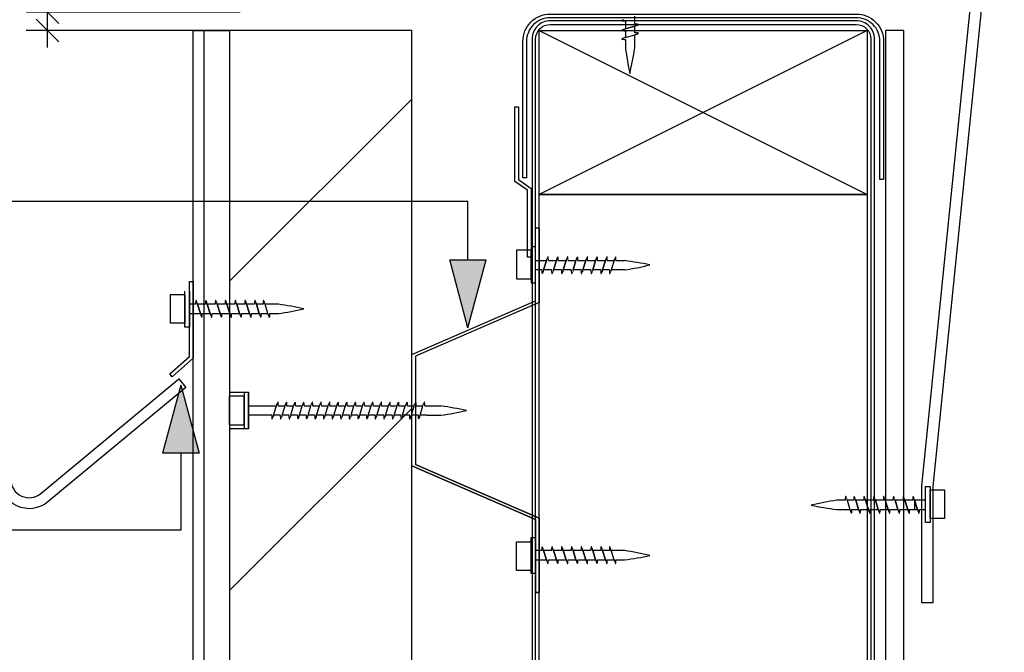
# Model space of a CAD drawing. Extents: x 37655 to 546659, y -15304 to 26377.
# Drawn here: x 459335 to 459605, y 25865 to 26039 of the extents above; entities that cross this region are included whole.
import ezdxf

# ---------------------------------------------------------------- set-up
doc = ezdxf.new("R2010")
doc.units = 0
doc.header["$MEASUREMENT"] = 0
doc.layers.add('CSR', color=7, linetype='Continuous')
doc.layers.add('CSR LABLES', color=7, linetype='Continuous')
doc.styles.add('GENERATED_STYLE_1', font='arial_0.ttf')
doc.dimstyles.new('GENERATED_STYLE__6', dxfattribs={"dimtxt": 10, "dimasz": 5.944012, "dimexe": 0.18, "dimexo": 0, "dimgap": 0.09, "dimtad": 1, "dimdec": 0, "dimzin": 0, "dimdsep": 46, "dimtxsty": 'GENERATED_STYLE_1', "dimblk": 'ARROWHEAD_6', "dimblk1": 'ARROWHEAD_6', "dimblk2": 'ARROWHEAD_6', "dimcen": 0.09, "dimclrd": 7, "dimclre": 7, "dimclrt": 7, "dimazin": 0, "dimtfac": 1, "dimtdec": 4, "dimtmove": 0, "dimatfit": 3, "dimfxl": 0, "dimtolj": 1, "dimtzin": 0, "dimarcsym": 0})

# ---------------------------------------------------------------- blocks, each defined once
blk = doc.blocks.new('Slab_66_2', base_point=(459476.55, 25961.6))
at = {"layer": 'CSR', "linetype": 'Continuous', "flags": 128}
blk.add_lwpolyline([(459476.55, 25961.6), (459476.55, 25981.6), (459477.55, 25981.6), (459477.55, 25961.18), (459443.55, 25946.46), (459443.55, 25931.5), (459443.55, 25916.73), (459477.55, 25902.01), (459477.55, 25881.6), (459476.55, 25881.6), (459476.55, 25901.6), (459442.55, 25916.32), (459442.55, 25931.5), (459442.55, 25946.87)], close=True, dxfattribs=at)
blk = doc.blocks.new('Slab_77_2', base_point=(459567.55, 25990.79))
at = {"layer": 'CSR', "linetype": 'Continuous', "flags": 128}
blk.add_lwpolyline([(459567.55, 25990.79), (459477.55, 25990.79), (459477.55, 26035.79), (459567.55, 26035.79)], close=True, dxfattribs=at)
blk = doc.blocks.new('Slab_78_2', base_point=(459567.55, 25550.4))
at = {"layer": 'CSR', "linetype": 'Continuous', "flags": 128}
blk.add_lwpolyline([(459567.55, 25550.4), (459483.7, 25550.4), (459477.55, 25565.5), (459477.55, 25750.89), (459477.55, 25990.79), (459567.55, 25990.79)], close=True, dxfattribs=at)
blk = doc.blocks.new('Slab_80_2', base_point=(459474.05, 25995.33))
at = {"layer": 'CSR', "linetype": 'Continuous', "flags": 128}
blk.add_lwpolyline([(459474.05, 25995.33), (459473.05, 25995.33), (459473.05, 26032.79, -0.414214), (459480.55, 26040.29), (459564.55, 26040.29, -0.414214), (459572.05, 26032.79), (459572.05, 25994.93), (459571.05, 25994.93), (459571.05, 26032.79, 0.414214), (459564.55, 26039.29), (459480.55, 26039.29, 0.414214), (459474.05, 26032.79)], format="xyb", close=True, dxfattribs=at)
blk = doc.blocks.new('Slab_81_2', base_point=(459475.55, 25567.59))
at = {"layer": 'CSR', "linetype": 'Continuous', "flags": 128}
blk.add_lwpolyline([(459475.55, 25567.59), (459475.89, 25569.56), (459476.55, 25567.95), (459476.55, 26033.45, -0.414214), (459480.55, 26037.45), (459564.55, 26037.45, -0.414214), (459568.55, 26033.45), (459568.55, 25550.4), (459569.55, 25550.4), (459569.55, 26033.45, 0.414214), (459564.55, 26038.45), (459480.55, 26038.45, 0.414214), (459475.55, 26033.45)], format="xyb", close=True, dxfattribs=at)
blk = doc.blocks.new('Slab_82_2', base_point=(459475.3, 25973.6))
at = {"layer": 'CSR', "linetype": 'Continuous', "flags": 128}
blk.add_lwpolyline([(459475.3, 25973.6), (459474.3, 25973.6), (459474.3, 25991.95), (459470.88, 25994.37), (459470.88, 26014.88), (459471.88, 26014.88), (459471.88, 25994.88), (459475.3, 25992.47)], close=True, dxfattribs=at)
blk = doc.blocks.new('Slab_90_2', base_point=(459572.55, 26035.79))
at = {"layer": 'CSR', "linetype": 'Continuous', "flags": 128}
blk.add_lwpolyline([(459572.55, 26035.79), (459572.55, 25820.79), (459776.44, 25820.79), (459776.44, 25825.79), (459577.55, 25825.79), (459577.55, 26035.79)], close=True, dxfattribs=at)
blk = doc.blocks.new('Slab_92_2', base_point=(459442.55, 26035.82))
at = {"layer": 'CSR', "linetype": 'Continuous'}
h = blk.add_hatch(dxfattribs=at)
h.set_pattern_fill('STUD_0002', color=256, style=0, pattern_type=2)
h.set_pattern_definition([(45, (449887.03, 0), (-42.42641, 42.42641), [])])
h.paths.add_polyline_path([(459442.55, 26035.82), (459392.55, 26035.82), (459392.55, 25936.54), (459397.79, 25936.54), (459397.79, 25926.45), (459392.55, 25926.45), (459392.55, 25550.4), (459442.55, 25550.4)], flags=0)
at = {"layer": 'CSR', "linetype": 'Continuous', "flags": 128}
blk.add_lwpolyline([(459442.55, 26035.82), (459392.55, 26035.82), (459392.55, 25936.54), (459397.79, 25936.54), (459397.79, 25926.45), (459392.55, 25926.45), (459392.55, 25550.4), (459442.55, 25550.4)], close=True, dxfattribs=at)
blk = doc.blocks.new('Slab_93_2', base_point=(459392.55, 25550.4))
at = {"layer": 'CSR', "linetype": 'Continuous', "flags": 128}
blk.add_lwpolyline([(459392.55, 25550.4), (459382.55, 25550.4), (459382.55, 26035.82), (459392.55, 26035.82)], close=True, dxfattribs=at)
blk = doc.blocks.new('Slab_94_2', base_point=(459378.64, 25940.18))
at = {"layer": 'CSR', "linetype": 'Continuous', "flags": 128}
blk.add_lwpolyline([(459378.64, 25940.18), (459380.56, 25937.87), (459342.66, 25906.43, -0.635095), (459329.55, 25912.58), (459329.55, 26093.36, -0.452734), (459338.58, 26101.3), (459593.4, 26065.45, -0.405017), (459600.33, 26056.73), (459585.55, 25910.71), (459585.55, 25878.78), (459582.55, 25878.78), (459582.55, 25910.86), (459597.34, 26057.03, 0.404813), (459593.01, 26062.48), (459338.2, 26098.32, 0.452734), (459332.55, 26093.36), (459332.55, 25912.58, 0.635095), (459340.74, 25908.74)], format="xyb", close=True, dxfattribs=at)
blk = doc.blocks.new('Slab_95_2', base_point=(459381.55, 25966.91))
at = {"layer": 'CSR', "linetype": 'Continuous', "flags": 128}
blk.add_lwpolyline([(459381.55, 25966.91), (459382.55, 25966.91), (459382.55, 25945.87), (459376.81, 25940.8), (459376.15, 25941.55), (459381.55, 25946.32)], close=True, dxfattribs=at)
blk = doc.blocks.new('PolyLine_50_2', base_point=(459379.17, 25938.46))
at = {"layer": 'CSR LABLES', "linetype": 'Continuous'}
blk.add_hatch(color=256, dxfattribs=at).paths.add_polyline_path([(459379.17, 25938.46), (459384.17, 25919.8), (459374.17, 25919.8)], flags=0)
for p, q in [((459379.17, 25938.46), (459374.17, 25919.8)), ((459379.17, 25938.46), (459384.17, 25919.8)), ((459384.17, 25919.8), (459374.17, 25919.8))]:
    blk.add_line(p, q, dxfattribs=at)
at = {"layer": 'CSR LABLES', "linetype": 'Continuous', "flags": 128}
blk.add_lwpolyline([(459379.17, 25919.8), (459379.17, 25898.72), (459144.14, 25898.72)], dxfattribs=at)
blk = doc.blocks.new('PolyLine_58_2', base_point=(459457.96, 25954.23))
at = {"layer": 'CSR LABLES', "linetype": 'Continuous'}
blk.add_hatch(color=256, dxfattribs=at).paths.add_polyline_path([(459457.96, 25954.23), (459452.96, 25972.89), (459462.96, 25972.89)], flags=0)
for p, q in [((459457.96, 25954.23), (459452.96, 25972.89)), ((459452.96, 25972.89), (459462.96, 25972.89)), ((459457.96, 25954.23), (459462.96, 25972.89))]:
    blk.add_line(p, q, dxfattribs=at)
at = {"layer": 'CSR LABLES', "linetype": 'Continuous', "flags": 128}
blk.add_lwpolyline([(459457.96, 25972.89), (459457.96, 25988.89), (459207.03, 25988.89)], dxfattribs=at)
blk = doc.blocks.new('*D188', base_point=(449887.03, 0))
at = {"layer": 'CSR LABLES', "linetype": 'Continuous'}
for p, q in [((459342.57, 26040.79), (459342.57, 26045.49)), ((459339.44, 26043.92), (459345.7, 26037.67)), ((459395.49, 26040.79), (459336.7, 26040.79)), ((459342.57, 26035.79), (459342.57, 26040.79)), ((459345.7, 26032.67), (459339.44, 26038.92)), ((459395.49, 26035.79), (459336.7, 26035.79)), ((459342.57, 26031.1), (459342.57, 26035.79))]:
    blk.add_line(p, q, dxfattribs=at)
at = {"layer": 'CSR LABLES', "insert": (459340.57, 26028.83), "char_height": 10, "attachment_point": 7, "rotation": 90, "style": 'GENERATED_STYLE_1'}
blk.add_mtext('{ }', dxfattribs=at)
blk = doc.blocks.new('ARROWHEAD_6')
at = {"color": 0, "linetype": 'Continuous', "lineweight": 0}
for p, q in [((-0.5, -0.5), (0.5, 0.5)), ((0, 0), (-1, 0))]:
    blk.add_line(p, q, dxfattribs=at)

msp = doc.modelspace()

# ---------------------------------------------------------------- linework, layer by layer
at = {"layer": 'CSR', "linetype": 'Continuous'}
for p, q in [((459501.21, 26038.4), (459501.21, 26036.21)), ((459503.74, 26037.51), (459503.74, 26039.69)), ((459503.74, 26037), (459504.12, 26037.11)), ((459504.12, 26037.11), (459504.27, 26037.16)), ((459367.55, 26035.79), (459357.55, 26035.79)), ((459385.55, 25550.4), (459385.55, 26035.82)), ((459477.55, 26035.79), (459567.55, 25990.79)), ((459567.55, 26035.79), (459477.55, 25990.79)), ((459500.85, 26036.1), (459500.69, 26036.05)), ((459501.21, 26036.21), (459500.85, 26036.1)), ((459503.74, 26037), (459501.21, 26036.21)), ((459501.21, 26036.21), (459503.74, 26037)), ((459501.21, 26035.71), (459501.21, 26033.85)), ((459501.21, 26033.85), (459503.74, 26034.63)), ((459503.74, 26035.14), (459503.74, 26037)), ((459503.74, 26034.63), (459504.12, 26034.75)), ((459503.74, 26030.99), (459503.74, 26034.63)), ((459504.12, 26034.75), (459504.27, 26034.8)), ((459500.85, 26033.74), (459500.69, 26033.69)), ((459501.21, 26033.85), (459500.85, 26033.74)), ((459501.21, 26033.34), (459501.21, 26030.99)), ((459476.55, 25981.6), (459477.55, 25981.6)), ((459476.55, 25961.6), (459476.55, 25981.6)), ((459477.55, 25981.6), (459477.55, 25961.18)), ((459471.31, 25975.53), (459471.31, 25967.66)), ((459475.3, 25975.53), (459471.31, 25975.53)), ((459476.55, 25976.42), (459475.3, 25976.42)), ((459475.3, 25976.42), (459475.3, 25966.53)), ((459475.3, 25967.66), (459475.3, 25975.53)), ((459476.55, 25966.53), (459476.55, 25976.42)), ((459476.55, 25970.11), (459476.55, 25972.64)), ((459476.55, 25972.64), (459479.54, 25972.64)), ((459478.75, 25970.11), (459479.54, 25972.64)), ((459479.54, 25972.64), (459478.75, 25970.11)), ((459479.54, 25972.64), (459479.65, 25973)), ((459479.65, 25973), (459479.7, 25973.15)), ((459480.04, 25972.64), (459482.23, 25972.64)), ((459482.23, 25972.64), (459481.45, 25970.11)), ((459481.45, 25970.11), (459482.23, 25972.64)), ((459482.23, 25972.64), (459482.34, 25973)), ((459482.34, 25973), (459482.39, 25973.15)), ((459482.74, 25972.64), (459484.93, 25972.64)), ((459484.93, 25972.64), (459484.14, 25970.11)), ((459484.14, 25970.11), (459484.93, 25972.64)), ((459484.93, 25972.64), (459485.04, 25973)), ((459485.04, 25973), (459485.09, 25973.15)), ((459485.43, 25972.64), (459487.62, 25972.64)), ((459487.62, 25972.64), (459486.84, 25970.11)), ((459486.84, 25970.11), (459487.62, 25972.64)), ((459487.62, 25972.64), (459487.73, 25973)), ((459487.73, 25973), (459487.78, 25973.15)), ((459488.13, 25972.64), (459490.32, 25972.64)), ((459490.32, 25972.64), (459489.53, 25970.11)), ((459489.53, 25970.11), (459490.32, 25972.64)), ((459490.32, 25972.64), (459490.43, 25973)), ((459490.43, 25973), (459490.48, 25973.15)), ((459490.82, 25972.64), (459493.02, 25972.64)), ((459493.02, 25972.64), (459492.24, 25970.11)), ((459492.24, 25970.11), (459493.02, 25972.64)), ((459493.02, 25972.64), (459493.13, 25973)), ((459493.13, 25973), (459493.18, 25973.15)), ((459493.53, 25972.64), (459495.72, 25972.64)), ((459494.93, 25970.11), (459495.72, 25972.64)), ((459495.72, 25972.64), (459494.93, 25970.11)), ((459495.72, 25972.64), (459495.83, 25973)), ((459495.83, 25973), (459495.88, 25973.15)), ((459496.22, 25972.64), (459498.08, 25972.64)), ((459498.08, 25972.64), (459497.29, 25970.11)), ((459498.08, 25972.64), (459498.19, 25973)), ((459498.19, 25973), (459498.24, 25973.15)), ((459498.59, 25972.64), (459500.94, 25972.64)), ((459478.24, 25970.11), (459476.55, 25970.11)), ((459478.63, 25969.73), (459478.59, 25969.57)), ((459478.75, 25970.11), (459478.63, 25969.73)), ((459480.94, 25970.11), (459478.75, 25970.11)), ((459481.33, 25969.73), (459481.28, 25969.57)), ((459481.45, 25970.11), (459481.33, 25969.73)), ((459483.63, 25970.11), (459481.45, 25970.11)), ((459484.02, 25969.73), (459483.98, 25969.57)), ((459484.14, 25970.11), (459484.02, 25969.73)), ((459486.33, 25970.11), (459484.14, 25970.11)), ((459486.72, 25969.73), (459486.67, 25969.57)), ((459486.84, 25970.11), (459486.72, 25969.73)), ((459489.02, 25970.11), (459486.84, 25970.11)), ((459489.41, 25969.73), (459489.37, 25969.57)), ((459489.53, 25970.11), (459489.41, 25969.73)), ((459491.73, 25970.11), (459489.53, 25970.11)), ((459492.12, 25969.73), (459492.07, 25969.57)), ((459492.24, 25970.11), (459492.12, 25969.73)), ((459494.42, 25970.11), (459492.24, 25970.11)), ((459494.81, 25969.73), (459494.77, 25969.57)), ((459494.93, 25970.11), (459494.81, 25969.73)), ((459496.78, 25970.11), (459494.93, 25970.11)), ((459497.18, 25969.73), (459497.13, 25969.57)), ((459497.29, 25970.11), (459497.18, 25969.73)), ((459500.94, 25970.11), (459497.29, 25970.11)), ((459471.31, 25967.66), (459475.3, 25967.66)), ((459380.3, 25954.37), (459380.3, 25964.25)), ((459381.55, 25964.25), (459381.55, 25954.37)), ((459475.3, 25966.53), (459476.55, 25966.53)), ((459376.31, 25963.34), (459380.3, 25963.34)), ((459376.31, 25955.48), (459376.31, 25963.34)), ((459380.3, 25963.12), (459380.3, 25955.26)), ((459442.55, 25946.87), (459476.55, 25961.6)), ((459381.55, 25960.68), (459381.55, 25958.14)), ((459383.24, 25960.68), (459381.55, 25960.68)), ((459383.63, 25961.06), (459383.59, 25961.21)), ((459383.75, 25960.68), (459383.63, 25961.06)), ((459384.54, 25958.14), (459383.75, 25960.68)), ((459385.94, 25960.68), (459383.75, 25960.68)), ((459383.75, 25960.68), (459384.54, 25958.14)), ((459386.33, 25961.06), (459386.28, 25961.21)), ((459386.45, 25960.68), (459386.33, 25961.06)), ((459388.63, 25960.68), (459386.45, 25960.68)), ((459386.45, 25960.68), (459387.23, 25958.14)), ((459387.23, 25958.14), (459386.45, 25960.68)), ((459389.02, 25961.06), (459388.98, 25961.21)), ((459389.14, 25960.68), (459389.02, 25961.06)), ((459389.93, 25958.14), (459389.14, 25960.68)), ((459391.33, 25960.68), (459389.14, 25960.68)), ((459389.14, 25960.68), (459389.93, 25958.14)), ((459391.72, 25961.06), (459391.67, 25961.21)), ((459391.84, 25960.68), (459391.72, 25961.06)), ((459394.02, 25960.68), (459391.84, 25960.68)), ((459391.84, 25960.68), (459392.62, 25958.14)), ((459392.62, 25958.14), (459391.84, 25960.68)), ((459394.41, 25961.06), (459394.37, 25961.21)), ((459394.53, 25960.68), (459394.41, 25961.06)), ((459396.73, 25960.68), (459394.53, 25960.68)), ((459394.53, 25960.68), (459395.32, 25958.14)), ((459395.32, 25958.14), (459394.53, 25960.68)), ((459397.12, 25961.06), (459397.07, 25961.21)), ((459397.24, 25960.68), (459397.12, 25961.06)), ((459398.02, 25958.14), (459397.24, 25960.68)), ((459397.24, 25960.68), (459398.02, 25958.14)), ((459399.42, 25960.68), (459397.24, 25960.68)), ((459399.81, 25961.06), (459399.77, 25961.21)), ((459399.93, 25960.68), (459399.81, 25961.06)), ((459401.79, 25960.68), (459399.93, 25960.68)), ((459399.93, 25960.68), (459400.72, 25958.14)), ((459400.72, 25958.14), (459399.93, 25960.68)), ((459402.18, 25961.06), (459402.13, 25961.21)), ((459402.3, 25960.68), (459402.18, 25961.06)), ((459405.94, 25960.68), (459402.3, 25960.68)), ((459403.08, 25958.14), (459402.3, 25960.68)), ((459477.55, 25961.18), (459443.55, 25946.46)), ((459381.55, 25958.14), (459384.54, 25958.14)), ((459384.54, 25958.14), (459384.65, 25957.78)), ((459384.65, 25957.78), (459384.7, 25957.63)), ((459385.04, 25958.14), (459387.23, 25958.14)), ((459387.23, 25958.14), (459387.34, 25957.78)), ((459387.34, 25957.78), (459387.39, 25957.63)), ((459387.74, 25958.14), (459389.93, 25958.14)), ((459389.93, 25958.14), (459390.04, 25957.78)), ((459390.04, 25957.78), (459390.09, 25957.63)), ((459390.43, 25958.14), (459392.62, 25958.14)), ((459392.62, 25958.14), (459392.73, 25957.78)), ((459392.73, 25957.78), (459392.78, 25957.63)), ((459393.13, 25958.14), (459395.32, 25958.14)), ((459395.32, 25958.14), (459395.43, 25957.78)), ((459395.43, 25957.78), (459395.48, 25957.63)), ((459395.82, 25958.14), (459398.02, 25958.14)), ((459398.02, 25958.14), (459398.13, 25957.78)), ((459398.13, 25957.78), (459398.18, 25957.63)), ((459398.53, 25958.14), (459400.72, 25958.14)), ((459400.72, 25958.14), (459400.83, 25957.78)), ((459400.83, 25957.78), (459400.88, 25957.63)), ((459401.22, 25958.14), (459403.08, 25958.14)), ((459403.08, 25958.14), (459403.19, 25957.78)), ((459403.19, 25957.78), (459403.24, 25957.63)), ((459403.59, 25958.14), (459405.94, 25958.14)), ((459380.3, 25955.48), (459376.31, 25955.48)), ((459381.55, 25954.37), (459380.3, 25954.37)), ((459442.55, 25931.5), (459442.55, 25946.87)), ((459443.55, 25946.46), (459443.55, 25931.5)), ((459392.55, 25927.57), (459392.55, 25935.43)), ((459396.54, 25935.43), (459392.55, 25935.43)), ((459392.55, 25935.43), (459392.55, 25927.69)), ((459397.79, 25936.44), (459396.54, 25936.44)), ((459396.54, 25936.44), (459396.54, 25926.55)), ((459396.54, 25927.69), (459396.54, 25935.55)), ((459397.79, 25926.55), (459397.79, 25936.44)), ((459397.79, 25930.25), (459397.79, 25932.79)), ((459397.79, 25932.77), (459397.79, 25929.83)), ((459397.79, 25932.77), (459405.41, 25932.77)), ((459397.79, 25930.13), (459397.79, 25932.66)), ((459404.63, 25930.23), (459405.41, 25932.77)), ((459405.41, 25932.77), (459405.53, 25933.13)), ((459405.53, 25933.13), (459405.57, 25933.28)), ((459405.92, 25932.77), (459407.78, 25932.77)), ((459406.99, 25930.23), (459407.78, 25932.77)), ((459407.78, 25932.77), (459407.89, 25933.13)), ((459407.89, 25933.13), (459407.94, 25933.28)), ((459408.28, 25932.77), (459410.14, 25932.77)), ((459409.36, 25930.23), (459410.14, 25932.77)), ((459410.14, 25932.77), (459410.25, 25933.13)), ((459410.25, 25933.13), (459410.3, 25933.28)), ((459410.65, 25932.77), (459412.51, 25932.77)), ((459411.72, 25930.23), (459412.51, 25932.77)), ((459412.51, 25932.77), (459412.62, 25933.13)), ((459412.62, 25933.13), (459412.67, 25933.28)), ((459413.01, 25932.77), (459414.87, 25932.77)), ((459414.08, 25930.23), (459414.87, 25932.77)), ((459414.87, 25932.77), (459414.98, 25933.13)), ((459414.98, 25933.13), (459415.03, 25933.28)), ((459415.38, 25932.77), (459417.24, 25932.77)), ((459416.45, 25930.23), (459417.24, 25932.77)), ((459417.24, 25932.77), (459417.35, 25933.13)), ((459417.35, 25933.13), (459417.39, 25933.28)), ((459417.74, 25932.77), (459419.6, 25932.77)), ((459418.81, 25930.23), (459419.6, 25932.77)), ((459419.6, 25932.77), (459419.71, 25933.13)), ((459419.71, 25933.13), (459419.76, 25933.28)), ((459420.1, 25932.77), (459421.96, 25932.77)), ((459421.18, 25930.23), (459421.96, 25932.77)), ((459421.96, 25932.77), (459422.07, 25933.13)), ((459422.07, 25933.13), (459422.12, 25933.28)), ((459422.47, 25932.77), (459424.33, 25932.77)), ((459423.54, 25930.23), (459424.33, 25932.77)), ((459424.33, 25932.77), (459424.44, 25933.13)), ((459424.44, 25933.13), (459424.49, 25933.28)), ((459424.83, 25932.77), (459426.69, 25932.77)), ((459425.9, 25930.23), (459426.68, 25932.77)), ((459426.69, 25932.77), (459426.8, 25933.13)), ((459426.8, 25933.13), (459426.85, 25933.28)), ((459427.2, 25932.77), (459429.06, 25932.77)), ((459428.27, 25930.23), (459429.06, 25932.77)), ((459429.06, 25932.77), (459429.17, 25933.13)), ((459429.17, 25933.13), (459429.21, 25933.28)), ((459429.56, 25932.77), (459431.42, 25932.77)), ((459430.63, 25930.23), (459431.42, 25932.77)), ((459431.42, 25932.77), (459431.53, 25933.13)), ((459431.53, 25933.13), (459431.58, 25933.28)), ((459431.92, 25932.77), (459433.78, 25932.77)), ((459433, 25930.23), (459433.78, 25932.77)), ((459433.78, 25932.77), (459433.9, 25933.13)), ((459433.9, 25933.13), (459433.94, 25933.28)), ((459434.29, 25932.77), (459436.15, 25932.77)), ((459435.36, 25930.23), (459436.15, 25932.77)), ((459436.15, 25932.77), (459436.26, 25933.13)), ((459436.26, 25933.13), (459436.31, 25933.28)), ((459436.65, 25932.77), (459438.51, 25932.77)), ((459437.73, 25930.23), (459438.51, 25932.77)), ((459438.51, 25932.77), (459438.62, 25933.13)), ((459438.62, 25933.13), (459438.67, 25933.28)), ((459439.02, 25932.77), (459440.88, 25932.77)), ((459439.99, 25930.23), (459440.78, 25932.77)), ((459440.88, 25932.77), (459440.99, 25933.13)), ((459440.99, 25933.13), (459441.04, 25933.28)), ((459441.38, 25932.77), (459443.24, 25932.77)), ((459442.45, 25930.23), (459443.24, 25932.77)), ((459443.24, 25932.77), (459443.35, 25933.13)), ((459443.35, 25933.13), (459443.4, 25933.28)), ((459443.75, 25932.77), (459445.61, 25932.77)), ((459444.82, 25930.23), (459445.61, 25932.77)), ((459445.61, 25932.77), (459445.72, 25933.13)), ((459445.72, 25933.13), (459445.76, 25933.28)), ((459446.11, 25932.77), (459450.57, 25932.77)), ((459404.12, 25930.23), (459397.79, 25930.23)), ((459404.51, 25929.85), (459404.46, 25929.7)), ((459404.63, 25930.23), (459404.51, 25929.85)), ((459406.48, 25930.23), (459404.63, 25930.23)), ((459406.88, 25929.85), (459406.83, 25929.7)), ((459406.99, 25930.23), (459406.88, 25929.85)), ((459408.85, 25930.23), (459406.99, 25930.23)), ((459409.24, 25929.85), (459409.19, 25929.7)), ((459409.36, 25930.23), (459409.24, 25929.85)), ((459411.21, 25930.23), (459409.36, 25930.23)), ((459411.6, 25929.85), (459411.56, 25929.7)), ((459411.72, 25930.23), (459411.6, 25929.85)), ((459413.57, 25930.23), (459411.72, 25930.23)), ((459413.97, 25929.85), (459413.92, 25929.7)), ((459414.08, 25930.23), (459413.97, 25929.85)), ((459415.94, 25930.23), (459414.08, 25930.23)), ((459416.33, 25929.85), (459416.28, 25929.7)), ((459416.45, 25930.23), (459416.33, 25929.85)), ((459418.3, 25930.23), (459416.45, 25930.23)), ((459418.7, 25929.85), (459418.65, 25929.7)), ((459418.81, 25930.23), (459418.7, 25929.85)), ((459420.67, 25930.23), (459418.81, 25930.23)), ((459421.06, 25929.85), (459421.01, 25929.7)), ((459421.18, 25930.23), (459421.06, 25929.85)), ((459423.03, 25930.23), (459421.18, 25930.23)), ((459423.42, 25929.85), (459423.38, 25929.7)), ((459423.54, 25930.23), (459423.42, 25929.85)), ((459425.4, 25930.23), (459423.54, 25930.23)), ((459425.79, 25929.85), (459425.74, 25929.7)), ((459425.91, 25930.23), (459425.79, 25929.85)), ((459427.76, 25930.23), (459425.91, 25930.23)), ((459428.15, 25929.85), (459428.11, 25929.7)), ((459428.27, 25930.23), (459428.15, 25929.85)), ((459430.12, 25930.23), (459428.27, 25930.23)), ((459430.52, 25929.85), (459430.47, 25929.7)), ((459430.63, 25930.23), (459430.52, 25929.85)), ((459432.49, 25930.23), (459430.63, 25930.23)), ((459432.88, 25929.85), (459432.83, 25929.7)), ((459433, 25930.23), (459432.88, 25929.85)), ((459434.85, 25930.23), (459433, 25930.23)), ((459435.25, 25929.85), (459435.2, 25929.7)), ((459435.36, 25930.23), (459435.25, 25929.85)), ((459437.22, 25930.23), (459435.36, 25930.23)), ((459437.61, 25929.85), (459437.56, 25929.7)), ((459437.73, 25930.23), (459437.61, 25929.85)), ((459439.58, 25930.23), (459437.73, 25930.23)), ((459439.97, 25929.85), (459439.93, 25929.7)), ((459440.09, 25930.23), (459439.97, 25929.85)), ((459441.95, 25930.23), (459440.09, 25930.23)), ((459442.34, 25929.85), (459442.29, 25929.7)), ((459442.45, 25930.23), (459442.34, 25929.85)), ((459444.31, 25930.23), (459442.45, 25930.23)), ((459442.55, 25916.32), (459442.55, 25931.5)), ((459443.55, 25931.5), (459443.55, 25916.73)), ((459444.7, 25929.85), (459444.65, 25929.7)), ((459444.82, 25930.23), (459444.7, 25929.85)), ((459446.67, 25930.23), (459444.82, 25930.23)), ((459446.67, 25930.23), (459450.57, 25930.23)), ((459392.55, 25927.57), (459396.54, 25927.57)), ((459396.54, 25926.55), (459397.79, 25926.55)), ((459442.55, 25916.32), (459476.55, 25901.6)), ((459477.55, 25902.01), (459443.55, 25916.73)), ((459583.55, 25910.69), (459584.8, 25910.69)), ((459583.55, 25900.8), (459583.55, 25910.69)), ((459584.8, 25910.69), (459584.8, 25900.8)), ((459561.91, 25907.27), (459561.86, 25907.42)), ((459564.27, 25907.27), (459564.22, 25907.42)), ((459566.97, 25907.27), (459566.92, 25907.42)), ((459569.67, 25907.27), (459569.62, 25907.42)), ((459572.37, 25907.27), (459572.32, 25907.42)), ((459575.06, 25907.27), (459575.01, 25907.42)), ((459577.76, 25907.27), (459577.71, 25907.42)), ((459580.45, 25907.27), (459580.4, 25907.42)), ((459584.8, 25901.93), (459584.8, 25909.79)), ((459584.8, 25909.79), (459588.79, 25909.79)), ((459588.79, 25909.79), (459588.79, 25901.93)), ((459561.51, 25906.91), (459559.16, 25906.91)), ((459562.02, 25906.91), (459561.91, 25907.27)), ((459563.88, 25906.91), (459562.02, 25906.91)), ((459562.02, 25906.91), (459562.8, 25904.37)), ((459564.38, 25906.91), (459564.27, 25907.27)), ((459566.57, 25906.91), (459564.38, 25906.91)), ((459565.17, 25904.37), (459564.38, 25906.91)), ((459564.38, 25906.91), (459565.17, 25904.37)), ((459567.08, 25906.91), (459566.97, 25907.27)), ((459567.08, 25906.91), (459567.86, 25904.37)), ((459569.28, 25906.91), (459567.08, 25906.91)), ((459567.86, 25904.37), (459567.08, 25906.91)), ((459569.78, 25906.91), (459569.67, 25907.27)), ((459569.78, 25906.91), (459570.57, 25904.37)), ((459571.97, 25906.91), (459569.78, 25906.91)), ((459570.57, 25904.37), (459569.78, 25906.91)), ((459572.48, 25906.91), (459572.37, 25907.27)), ((459572.48, 25906.91), (459573.26, 25904.37)), ((459574.67, 25906.91), (459572.48, 25906.91)), ((459573.26, 25904.37), (459572.48, 25906.91)), ((459575.17, 25906.91), (459575.06, 25907.27)), ((459575.17, 25906.91), (459575.96, 25904.37)), ((459577.36, 25906.91), (459575.17, 25906.91)), ((459575.96, 25904.37), (459575.17, 25906.91)), ((459577.87, 25906.91), (459577.76, 25907.27)), ((459577.87, 25906.91), (459578.65, 25904.37)), ((459580.06, 25906.91), (459577.87, 25906.91)), ((459578.65, 25904.37), (459577.87, 25906.91)), ((459580.56, 25906.91), (459580.45, 25907.27)), ((459580.55, 25907.06), (459580.55, 25904.53)), ((459581.35, 25904.37), (459580.56, 25906.91)), ((459580.56, 25906.91), (459581.35, 25904.37)), ((459583.55, 25906.91), (459580.56, 25906.91)), ((459583.55, 25904.37), (459583.55, 25906.91)), ((459477.55, 25902.01), (459477.55, 25881.6)), ((459477.55, 25902.01), (459477.55, 25881.6)), ((459477.55, 25902.01), (459477.55, 25881.6)), ((459477.55, 25881.6), (459477.55, 25902.01)), ((459559.16, 25904.37), (459562.8, 25904.37)), ((459562.8, 25904.37), (459562.92, 25904)), ((459562.92, 25904), (459562.97, 25903.84)), ((459563.31, 25904.37), (459565.17, 25904.37)), ((459565.17, 25904.37), (459565.29, 25904)), ((459565.29, 25904), (459565.33, 25903.84)), ((459565.68, 25904.37), (459567.86, 25904.37)), ((459567.86, 25904.37), (459567.98, 25904)), ((459567.98, 25904), (459568.03, 25903.84)), ((459568.37, 25904.37), (459570.57, 25904.37)), ((459570.57, 25904.37), (459570.69, 25904)), ((459570.69, 25904), (459570.73, 25903.84)), ((459571.08, 25904.37), (459573.26, 25904.37)), ((459573.26, 25904.37), (459573.38, 25904)), ((459573.38, 25904), (459573.43, 25903.84)), ((459573.77, 25904.37), (459575.96, 25904.37)), ((459575.96, 25904.37), (459576.08, 25904)), ((459576.08, 25904), (459576.12, 25903.84)), ((459576.47, 25904.37), (459578.65, 25904.37)), ((459578.65, 25904.37), (459578.77, 25904)), ((459578.77, 25904), (459578.82, 25903.84)), ((459579.16, 25904.37), (459581.35, 25904.37)), ((459581.35, 25904.37), (459581.47, 25904)), ((459581.47, 25904), (459581.51, 25903.84)), ((459581.86, 25904.37), (459583.55, 25904.37)), ((459476.55, 25901.6), (459476.55, 25881.6)), ((459584.8, 25900.8), (459583.55, 25900.8)), ((459588.79, 25901.93), (459584.8, 25901.93)), ((459475.3, 25896.66), (459476.55, 25896.66)), ((459475.3, 25886.77), (459475.3, 25896.66)), ((459476.54, 25894.61), (459476.54, 25897.15)), ((459476.55, 25896.66), (459476.55, 25886.77)), ((459471.31, 25895.53), (459475.3, 25895.53)), ((459471.31, 25887.66), (459471.31, 25895.53)), ((459475.3, 25895.53), (459475.3, 25887.66)), ((459476.55, 25893.08), (459476.55, 25890.55)), ((459478.24, 25893.08), (459476.55, 25893.08)), ((459478.63, 25893.46), (459478.59, 25893.62)), ((459478.75, 25893.08), (459478.63, 25893.46)), ((459478.75, 25893.08), (459479.54, 25890.55)), ((459480.94, 25893.08), (459478.75, 25893.08)), ((459479.54, 25890.55), (459478.75, 25893.08)), ((459481.33, 25893.46), (459481.28, 25893.62)), ((459481.45, 25893.08), (459481.33, 25893.46)), ((459482.23, 25890.55), (459481.45, 25893.08)), ((459481.45, 25893.08), (459482.23, 25890.55)), ((459483.63, 25893.08), (459481.45, 25893.08)), ((459484.02, 25893.46), (459483.98, 25893.62)), ((459484.14, 25893.08), (459484.02, 25893.46)), ((459484.93, 25890.55), (459484.14, 25893.08)), ((459484.14, 25893.08), (459484.93, 25890.55)), ((459486.33, 25893.08), (459484.14, 25893.08)), ((459486.72, 25893.46), (459486.67, 25893.62)), ((459486.84, 25893.08), (459486.72, 25893.46)), ((459487.62, 25890.55), (459486.84, 25893.08)), ((459486.84, 25893.08), (459487.62, 25890.55)), ((459489.02, 25893.08), (459486.84, 25893.08)), ((459489.41, 25893.46), (459489.37, 25893.62)), ((459489.53, 25893.08), (459489.41, 25893.46)), ((459490.32, 25890.55), (459489.53, 25893.08)), ((459489.53, 25893.08), (459490.32, 25890.55)), ((459491.73, 25893.08), (459489.53, 25893.08)), ((459492.12, 25893.46), (459492.07, 25893.62)), ((459492.24, 25893.08), (459492.12, 25893.46)), ((459493.02, 25890.55), (459492.24, 25893.08)), ((459492.24, 25893.08), (459493.02, 25890.55)), ((459494.42, 25893.08), (459492.24, 25893.08)), ((459494.81, 25893.46), (459494.77, 25893.62)), ((459494.93, 25893.08), (459494.81, 25893.46)), ((459496.78, 25893.08), (459494.93, 25893.08)), ((459494.93, 25893.08), (459495.72, 25890.55)), ((459495.72, 25890.55), (459494.93, 25893.08)), ((459497.18, 25893.46), (459497.13, 25893.62)), ((459497.29, 25893.08), (459497.18, 25893.46)), ((459500.94, 25893.08), (459497.29, 25893.08)), ((459498.08, 25890.55), (459497.29, 25893.08)), ((459476.55, 25890.55), (459479.54, 25890.55)), ((459479.54, 25890.55), (459479.65, 25890.19)), ((459479.65, 25890.19), (459479.7, 25890.04)), ((459480.04, 25890.55), (459482.23, 25890.55)), ((459482.23, 25890.55), (459482.34, 25890.19)), ((459482.34, 25890.19), (459482.39, 25890.04)), ((459482.74, 25890.55), (459484.93, 25890.55)), ((459484.93, 25890.55), (459485.04, 25890.19)), ((459485.04, 25890.19), (459485.09, 25890.04)), ((459485.43, 25890.55), (459487.62, 25890.55)), ((459487.62, 25890.55), (459487.73, 25890.19)), ((459487.73, 25890.19), (459487.78, 25890.04)), ((459488.13, 25890.55), (459490.32, 25890.55)), ((459490.32, 25890.55), (459490.43, 25890.19)), ((459490.43, 25890.19), (459490.48, 25890.04)), ((459490.82, 25890.55), (459493.02, 25890.55)), ((459493.02, 25890.55), (459493.13, 25890.19)), ((459493.13, 25890.19), (459493.18, 25890.04)), ((459493.53, 25890.55), (459495.72, 25890.55)), ((459495.72, 25890.55), (459495.83, 25890.19)), ((459495.83, 25890.19), (459495.88, 25890.04)), ((459496.22, 25890.55), (459498.08, 25890.55)), ((459498.08, 25890.55), (459498.19, 25890.19)), ((459498.19, 25890.19), (459498.24, 25890.04)), ((459498.59, 25890.55), (459500.94, 25890.55)), ((459475.3, 25887.66), (459471.31, 25887.66)), ((459476.55, 25886.77), (459475.3, 25886.77)), ((459476.55, 25881.6), (459477.55, 25881.6))]:
    msp.add_line(p, q, dxfattribs=at)
for centre, radius, start, end in [((459500.24, 26038.49), 0.0399, 123.5266, 236.4734), ((459501.53, 26036.32), 2.57, 109.0103, 120.6693), ((459501.03, 26043.73), 5.33, 261.2077, 271.8468), ((459503.93, 26032.18), 5.33, 81.2077, 92.042), ((459503.44, 26039.59), 2.57, 289.0103, 300.6693), ((459504.73, 26037.41), 0.0399, 303.5266, 56.4734), ((459500.24, 26035.8), 0.0399, 123.5266, 236.4734), ((459501.53, 26033.62), 2.57, 109.0103, 120.6693), ((459501.03, 26041.04), 5.33, 261.2077, 271.8468), ((459503.93, 26029.81), 5.33, 81.2077, 92.042), ((459503.44, 26037.23), 2.57, 289.0103, 300.6693), ((459504.73, 26035.05), 0.0399, 303.5266, 56.4734), ((459500.24, 26033.44), 0.0399, 123.5266, 236.4734), ((459501.53, 26031.26), 2.57, 109.0103, 120.6693), ((459501.03, 26038.67), 5.33, 261.2077, 271.8468), ((459597.89, 26043.6), 97.51, 187.4329, 191.5949), ((459425.53, 26042.66), 79.07, 346.3578, 351.516), ((459482.13, 25972.32), 2.57, 149.3307, 160.9897), ((459479.95, 25973.61), 0.0399, 33.5266, 146.4734), ((459474.71, 25972.81), 5.33, 358.1532, 8.7923), ((459484.82, 25972.32), 2.57, 149.3307, 160.9897), ((459482.64, 25973.61), 0.0399, 33.5266, 146.4734), ((459477.41, 25972.81), 5.33, 358.1532, 8.7923), ((459487.52, 25972.32), 2.57, 149.3307, 160.9897), ((459485.34, 25973.61), 0.0399, 33.5266, 146.4734), ((459480.1, 25972.81), 5.33, 358.1532, 8.7923), ((459490.21, 25972.32), 2.57, 149.3307, 160.9897), ((459488.03, 25973.61), 0.0399, 33.5266, 146.4734), ((459482.8, 25972.81), 5.33, 358.1532, 8.7923), ((459492.91, 25972.32), 2.57, 149.3307, 160.9897), ((459490.73, 25973.61), 0.0399, 33.5266, 146.4734), ((459485.49, 25972.81), 5.33, 358.1532, 8.7923), ((459495.61, 25972.32), 2.57, 149.3307, 160.9897), ((459493.43, 25973.61), 0.0399, 33.5266, 146.4734), ((459488.2, 25972.81), 5.33, 358.1532, 8.7923), ((459498.31, 25972.32), 2.57, 149.3307, 160.9897), ((459496.13, 25973.61), 0.0399, 33.5266, 146.4734), ((459490.89, 25972.81), 5.33, 358.1532, 8.7923), ((459500.67, 25972.32), 2.57, 149.3307, 160.9897), ((459498.49, 25973.61), 0.0399, 33.5266, 146.4734), ((459493.26, 25972.81), 5.33, 358.1532, 8.7923), ((459488.32, 25875.95), 97.51, 78.4051, 82.5671), ((459483.57, 25969.92), 5.33, 177.958, 188.7923), ((459476.16, 25970.41), 2.57, 329.3307, 340.9897), ((459486.26, 25969.92), 5.33, 177.958, 188.7923), ((459478.85, 25970.41), 2.57, 329.3307, 340.9897), ((459488.96, 25969.92), 5.33, 177.958, 188.7923), ((459481.54, 25970.41), 2.57, 329.3307, 340.9897), ((459491.65, 25969.92), 5.33, 177.958, 188.7923), ((459484.24, 25970.41), 2.57, 329.3307, 340.9897), ((459494.35, 25969.92), 5.33, 177.958, 188.7923), ((459486.93, 25970.41), 2.57, 329.3307, 340.9897), ((459497.05, 25969.92), 5.33, 177.958, 188.7923), ((459489.64, 25970.41), 2.57, 329.3307, 340.9897), ((459499.75, 25969.92), 5.33, 177.958, 188.7923), ((459492.33, 25970.41), 2.57, 329.3307, 340.9897), ((459502.11, 25969.92), 5.33, 177.958, 188.7923), ((459494.7, 25970.41), 2.57, 329.3307, 340.9897), ((459489.27, 26048.31), 79.07, 278.484, 283.6422), ((459478.33, 25969.12), 0.0399, 213.5266, 326.4734), ((459481.03, 25969.12), 0.0399, 213.5266, 326.4734), ((459483.72, 25969.12), 0.0399, 213.5266, 326.4734), ((459486.42, 25969.12), 0.0399, 213.5266, 326.4734), ((459489.11, 25969.12), 0.0399, 213.5266, 326.4734), ((459491.82, 25969.12), 0.0399, 213.5266, 326.4734), ((459494.51, 25969.12), 0.0399, 213.5266, 326.4734), ((459496.88, 25969.12), 0.0399, 213.5266, 326.4734), ((459388.57, 25960.87), 5.33, 171.2077, 182.042), ((459383.33, 25961.66), 0.0399, 33.5266, 146.4734), ((459381.16, 25960.37), 2.57, 19.0103, 30.6693), ((459391.27, 25960.87), 5.33, 171.2077, 182.042), ((459386.03, 25961.66), 0.0399, 33.5266, 146.4734), ((459383.85, 25960.37), 2.57, 19.0103, 30.6693), ((459393.96, 25960.87), 5.33, 171.2077, 182.042), ((459388.72, 25961.66), 0.0399, 33.5266, 146.4734), ((459386.55, 25960.37), 2.57, 19.0103, 30.6693), ((459396.66, 25960.87), 5.33, 171.2077, 182.042), ((459391.42, 25961.66), 0.0399, 33.5266, 146.4734), ((459389.24, 25960.37), 2.57, 19.0103, 30.6693), ((459399.35, 25960.87), 5.33, 171.2077, 182.042), ((459394.11, 25961.66), 0.0399, 33.5266, 146.4734), ((459391.94, 25960.37), 2.57, 19.0103, 30.6693), ((459402.06, 25960.87), 5.33, 171.2077, 182.042), ((459396.82, 25961.66), 0.0399, 33.5266, 146.4734), ((459394.64, 25960.37), 2.57, 19.0103, 30.6693), ((459404.75, 25960.87), 5.33, 171.2077, 182.042), ((459399.51, 25961.66), 0.0399, 33.5266, 146.4734), ((459397.34, 25960.37), 2.57, 19.0103, 30.6693), ((459407.11, 25960.87), 5.33, 171.2077, 182.042), ((459401.88, 25961.66), 0.0399, 33.5266, 146.4734), ((459399.7, 25960.37), 2.57, 19.0103, 30.6693), ((459391.98, 25863.94), 97.74, 77.6286, 81.7906), ((459395.36, 26036.3), 78.87, 277.7113, 282.8694), ((459387.13, 25958.47), 2.57, 199.0103, 210.6693), ((459384.95, 25957.18), 0.0399, 213.5266, 326.4734), ((459379.71, 25957.97), 5.33, 351.2077, 1.8468), ((459389.82, 25958.47), 2.57, 199.0103, 210.6693), ((459387.64, 25957.18), 0.0399, 213.5266, 326.4734), ((459382.41, 25957.97), 5.33, 351.2077, 1.8468), ((459392.52, 25958.47), 2.57, 199.0103, 210.6693), ((459390.34, 25957.18), 0.0399, 213.5266, 326.4734), ((459385.1, 25957.97), 5.33, 351.2077, 1.8468), ((459395.21, 25958.47), 2.57, 199.0103, 210.6693), ((459393.03, 25957.18), 0.0399, 213.5266, 326.4734), ((459387.8, 25957.97), 5.33, 351.2077, 1.8468), ((459397.91, 25958.47), 2.57, 199.0103, 210.6693), ((459395.73, 25957.18), 0.0399, 213.5266, 326.4734), ((459390.49, 25957.97), 5.33, 351.2077, 1.8468), ((459400.61, 25958.47), 2.57, 199.0103, 210.6693), ((459398.43, 25957.18), 0.0399, 213.5266, 326.4734), ((459393.2, 25957.97), 5.33, 351.2077, 1.8468), ((459403.31, 25958.47), 2.57, 199.0103, 210.6693), ((459401.13, 25957.18), 0.0399, 213.5266, 326.4734), ((459395.89, 25957.97), 5.33, 351.2077, 1.8468), ((459405.67, 25958.47), 2.57, 199.0103, 210.6693), ((459403.49, 25957.18), 0.0399, 213.5266, 326.4734), ((459398.26, 25957.97), 5.33, 351.2077, 1.8468), ((459408, 25932.44), 2.57, 149.3307, 160.9897), ((459405.83, 25933.73), 0.0399, 33.5266, 146.4734), ((459400.59, 25932.94), 5.33, 358.1532, 8.7923), ((459410.37, 25932.44), 2.57, 149.3307, 160.9897), ((459408.19, 25933.73), 0.0399, 33.5266, 146.4734), ((459402.95, 25932.94), 5.33, 358.1532, 8.7923), ((459412.73, 25932.44), 2.57, 149.3307, 160.9897), ((459410.55, 25933.73), 0.0399, 33.5266, 146.4734), ((459405.32, 25932.94), 5.33, 358.1532, 8.7923), ((459415.1, 25932.44), 2.57, 149.3307, 160.9897), ((459412.92, 25933.73), 0.0399, 33.5266, 146.4734), ((459407.68, 25932.94), 5.33, 358.1532, 8.7923), ((459417.46, 25932.44), 2.57, 149.3307, 160.9897), ((459415.28, 25933.73), 0.0399, 33.5266, 146.4734), ((459410.05, 25932.94), 5.33, 358.1532, 8.7923), ((459419.83, 25932.44), 2.57, 149.3307, 160.9897), ((459417.65, 25933.73), 0.0399, 33.5266, 146.4734), ((459412.41, 25932.94), 5.33, 358.1532, 8.7923), ((459422.19, 25932.44), 2.57, 149.3307, 160.9897), ((459420.01, 25933.73), 0.0399, 33.5266, 146.4734), ((459414.78, 25932.94), 5.33, 358.1532, 8.7923), ((459424.55, 25932.44), 2.57, 149.3307, 160.9897), ((459422.38, 25933.73), 0.0399, 33.5266, 146.4734), ((459417.14, 25932.94), 5.33, 358.1532, 8.7923), ((459426.92, 25932.44), 2.57, 149.3307, 160.9897), ((459424.74, 25933.73), 0.0399, 33.5266, 146.4734), ((459419.5, 25932.94), 5.33, 358.1532, 8.7923), ((459429.28, 25932.44), 2.57, 149.3307, 160.9897), ((459427.1, 25933.73), 0.0399, 33.5266, 146.4734), ((459421.87, 25932.94), 5.33, 358.1532, 8.7923), ((459431.65, 25932.44), 2.57, 149.3307, 160.9897), ((459429.47, 25933.73), 0.0399, 33.5266, 146.4734), ((459424.23, 25932.94), 5.33, 358.1532, 8.7923), ((459434.01, 25932.44), 2.57, 149.3307, 160.9897), ((459431.83, 25933.73), 0.0399, 33.5266, 146.4734), ((459426.6, 25932.94), 5.33, 358.1532, 8.7923), ((459436.37, 25932.44), 2.57, 149.3307, 160.9897), ((459434.2, 25933.73), 0.0399, 33.5266, 146.4734), ((459428.96, 25932.94), 5.33, 358.1532, 8.7923), ((459438.74, 25932.44), 2.57, 149.3307, 160.9897), ((459436.56, 25933.73), 0.0399, 33.5266, 146.4734), ((459431.32, 25932.94), 5.33, 358.1532, 8.7923), ((459441.1, 25932.44), 2.57, 149.3307, 160.9897), ((459438.92, 25933.73), 0.0399, 33.5266, 146.4734), ((459433.69, 25932.94), 5.33, 358.1532, 8.7923), ((459443.47, 25932.44), 2.57, 149.3307, 160.9897), ((459441.29, 25933.73), 0.0399, 33.5266, 146.4734), ((459436.05, 25932.94), 5.33, 358.1532, 8.7923), ((459445.83, 25932.44), 2.57, 149.3307, 160.9897), ((459443.65, 25933.73), 0.0399, 33.5266, 146.4734), ((459438.42, 25932.94), 5.33, 358.1532, 8.7923), ((459448.2, 25932.44), 2.57, 149.3307, 160.9897), ((459446.02, 25933.73), 0.0399, 33.5266, 146.4734), ((459440.78, 25932.94), 5.33, 358.1532, 8.7923), ((459436.61, 25836.03), 97.74, 77.6286, 81.7906), ((459409.45, 25930.04), 5.33, 177.958, 188.7923), ((459404.21, 25929.25), 0.0399, 213.5266, 326.4734), ((459402.03, 25930.54), 2.57, 329.3307, 340.9897), ((459411.81, 25930.04), 5.33, 177.958, 188.7923), ((459406.57, 25929.25), 0.0399, 213.5266, 326.4734), ((459404.4, 25930.54), 2.57, 329.3307, 340.9897), ((459414.18, 25930.04), 5.33, 177.958, 188.7923), ((459408.94, 25929.25), 0.0399, 213.5266, 326.4734), ((459406.76, 25930.54), 2.57, 329.3307, 340.9897), ((459416.54, 25930.04), 5.33, 177.958, 188.7923), ((459411.3, 25929.25), 0.0399, 213.5266, 326.4734), ((459409.12, 25930.54), 2.57, 329.3307, 340.9897), ((459418.9, 25930.04), 5.33, 177.958, 188.7923), ((459413.67, 25929.25), 0.0399, 213.5266, 326.4734), ((459411.49, 25930.54), 2.57, 329.3307, 340.9897), ((459421.27, 25930.04), 5.33, 177.958, 188.7923), ((459416.03, 25929.25), 0.0399, 213.5266, 326.4734), ((459413.85, 25930.54), 2.57, 329.3307, 340.9897), ((459423.63, 25930.04), 5.33, 177.958, 188.7923), ((459418.4, 25929.25), 0.0399, 213.5266, 326.4734), ((459416.22, 25930.54), 2.57, 329.3307, 340.9897), ((459426, 25930.04), 5.33, 177.958, 188.7923), ((459420.76, 25929.25), 0.0399, 213.5266, 326.4734), ((459418.58, 25930.54), 2.57, 329.3307, 340.9897), ((459428.36, 25930.04), 5.33, 177.958, 188.7923), ((459423.12, 25929.25), 0.0399, 213.5266, 326.4734), ((459420.95, 25930.54), 2.57, 329.3307, 340.9897), ((459430.72, 25930.04), 5.33, 177.958, 188.7923), ((459425.49, 25929.25), 0.0399, 213.5266, 326.4734), ((459423.31, 25930.54), 2.57, 329.3307, 340.9897), ((459433.09, 25930.04), 5.33, 177.958, 188.7923), ((459427.85, 25929.25), 0.0399, 213.5266, 326.4734), ((459425.67, 25930.54), 2.57, 329.3307, 340.9897), ((459435.45, 25930.04), 5.33, 177.958, 188.7923), ((459430.22, 25929.25), 0.0399, 213.5266, 326.4734), ((459428.04, 25930.54), 2.57, 329.3307, 340.9897), ((459437.82, 25930.04), 5.33, 177.958, 188.7923), ((459432.58, 25929.25), 0.0399, 213.5266, 326.4734), ((459430.4, 25930.54), 2.57, 329.3307, 340.9897), ((459440.18, 25930.04), 5.33, 177.958, 188.7923), ((459434.95, 25929.25), 0.0399, 213.5266, 326.4734), ((459432.77, 25930.54), 2.57, 329.3307, 340.9897), ((459442.55, 25930.04), 5.33, 177.958, 188.7923), ((459437.31, 25929.25), 0.0399, 213.5266, 326.4734), ((459435.13, 25930.54), 2.57, 329.3307, 340.9897), ((459444.91, 25930.04), 5.33, 177.958, 188.7923), ((459439.67, 25929.25), 0.0399, 213.5266, 326.4734), ((459437.49, 25930.54), 2.57, 329.3307, 340.9897), ((459447.27, 25930.04), 5.33, 177.958, 188.7923), ((459442.04, 25929.25), 0.0399, 213.5266, 326.4734), ((459439.86, 25930.54), 2.57, 329.3307, 340.9897), ((459449.64, 25930.04), 5.33, 177.958, 188.7923), ((459444.4, 25929.25), 0.0399, 213.5266, 326.4734), ((459442.22, 25930.54), 2.57, 329.3307, 340.9897), ((459439.98, 26008.39), 78.87, 277.7113, 282.8694), ((459566.84, 25907.08), 5.33, 171.2077, 181.8468), ((459561.61, 25907.88), 0.0399, 33.5266, 146.4734), ((459559.43, 25906.59), 2.57, 19.0103, 30.6693), ((459569.21, 25907.08), 5.33, 171.2077, 181.8468), ((459563.97, 25907.88), 0.0399, 33.5266, 146.4734), ((459561.79, 25906.59), 2.57, 19.0103, 30.6693), ((459571.9, 25907.08), 5.33, 171.2077, 181.8468), ((459566.67, 25907.88), 0.0399, 33.5266, 146.4734), ((459564.49, 25906.59), 2.57, 19.0103, 30.6693), ((459574.61, 25907.08), 5.33, 171.2077, 181.8468), ((459569.37, 25907.88), 0.0399, 33.5266, 146.4734), ((459567.19, 25906.59), 2.57, 19.0103, 30.6693), ((459577.3, 25907.08), 5.33, 171.2077, 181.8468), ((459572.07, 25907.88), 0.0399, 33.5266, 146.4734), ((459569.89, 25906.59), 2.57, 19.0103, 30.6693), ((459580, 25907.08), 5.33, 171.2077, 181.8468), ((459574.76, 25907.88), 0.0399, 33.5266, 146.4734), ((459572.58, 25906.59), 2.57, 19.0103, 30.6693), ((459582.69, 25907.08), 5.33, 171.2077, 181.8468), ((459577.46, 25907.88), 0.0399, 33.5266, 146.4734), ((459575.28, 25906.59), 2.57, 19.0103, 30.6693), ((459585.39, 25907.08), 5.33, 171.2077, 181.8468), ((459580.15, 25907.88), 0.0399, 33.5266, 146.4734), ((459577.97, 25906.59), 2.57, 19.0103, 30.6693), ((459570.83, 25828.7), 79.07, 98.484, 103.6422), ((459571.78, 26001.06), 97.51, 258.4051, 262.5671), ((459565.4, 25904.68), 2.57, 199.0103, 210.6693), ((459563.22, 25903.39), 0.0399, 213.5266, 326.4734), ((459557.99, 25904.18), 5.33, 351.2077, 2.042), ((459567.76, 25904.68), 2.57, 199.0103, 210.6693), ((459565.59, 25903.39), 0.0399, 213.5266, 326.4734), ((459560.35, 25904.18), 5.33, 351.2077, 2.042), ((459570.46, 25904.68), 2.57, 199.0103, 210.6693), ((459568.28, 25903.39), 0.0399, 213.5266, 326.4734), ((459563.05, 25904.18), 5.33, 351.2077, 2.042), ((459573.16, 25904.68), 2.57, 199.0103, 210.6693), ((459570.99, 25903.39), 0.0399, 213.5266, 326.4734), ((459565.75, 25904.18), 5.33, 351.2077, 2.042), ((459575.86, 25904.68), 2.57, 199.0103, 210.6693), ((459573.68, 25903.39), 0.0399, 213.5266, 326.4734), ((459568.45, 25904.18), 5.33, 351.2077, 2.042), ((459578.55, 25904.68), 2.57, 199.0103, 210.6693), ((459576.38, 25903.39), 0.0399, 213.5266, 326.4734), ((459571.14, 25904.18), 5.33, 351.2077, 2.042), ((459581.25, 25904.68), 2.57, 199.0103, 210.6693), ((459579.07, 25903.39), 0.0399, 213.5266, 326.4734), ((459573.83, 25904.18), 5.33, 351.2077, 2.042), ((459583.94, 25904.68), 2.57, 199.0103, 210.6693), ((459581.77, 25903.39), 0.0399, 213.5266, 326.4734), ((459576.53, 25904.18), 5.33, 351.2077, 2.042), ((459483.57, 25893.27), 5.33, 171.2077, 182.042), ((459478.33, 25894.07), 0.0399, 33.5266, 146.4734), ((459476.16, 25892.78), 2.57, 19.0103, 30.6693), ((459486.26, 25893.27), 5.33, 171.2077, 182.042), ((459481.03, 25894.07), 0.0399, 33.5266, 146.4734), ((459478.85, 25892.78), 2.57, 19.0103, 30.6693), ((459488.96, 25893.27), 5.33, 171.2077, 182.042), ((459483.72, 25894.07), 0.0399, 33.5266, 146.4734), ((459481.54, 25892.78), 2.57, 19.0103, 30.6693), ((459491.65, 25893.27), 5.33, 171.2077, 182.042), ((459486.42, 25894.07), 0.0399, 33.5266, 146.4734), ((459484.24, 25892.78), 2.57, 19.0103, 30.6693), ((459494.35, 25893.27), 5.33, 171.2077, 182.042), ((459489.11, 25894.07), 0.0399, 33.5266, 146.4734), ((459486.93, 25892.78), 2.57, 19.0103, 30.6693), ((459497.05, 25893.27), 5.33, 171.2077, 182.042), ((459491.82, 25894.07), 0.0399, 33.5266, 146.4734), ((459489.64, 25892.78), 2.57, 19.0103, 30.6693), ((459499.75, 25893.27), 5.33, 171.2077, 182.042), ((459494.51, 25894.07), 0.0399, 33.5266, 146.4734), ((459492.33, 25892.78), 2.57, 19.0103, 30.6693), ((459502.11, 25893.27), 5.33, 171.2077, 182.042), ((459496.88, 25894.07), 0.0399, 33.5266, 146.4734), ((459494.7, 25892.78), 2.57, 19.0103, 30.6693), ((459489.27, 25814.88), 79.07, 76.3578, 81.516), ((459488.32, 25987.24), 97.51, 277.4329, 281.5949), ((459482.13, 25890.87), 2.57, 199.0103, 210.6693), ((459479.95, 25889.58), 0.0399, 213.5266, 326.4734), ((459474.71, 25890.38), 5.33, 351.2077, 1.8468), ((459484.82, 25890.87), 2.57, 199.0103, 210.6693), ((459482.64, 25889.58), 0.0399, 213.5266, 326.4734), ((459477.41, 25890.38), 5.33, 351.2077, 1.8468), ((459487.52, 25890.87), 2.57, 199.0103, 210.6693), ((459485.34, 25889.58), 0.0399, 213.5266, 326.4734), ((459480.1, 25890.38), 5.33, 351.2077, 1.8468), ((459490.21, 25890.87), 2.57, 199.0103, 210.6693), ((459488.03, 25889.58), 0.0399, 213.5266, 326.4734), ((459482.8, 25890.38), 5.33, 351.2077, 1.8468), ((459492.91, 25890.87), 2.57, 199.0103, 210.6693), ((459490.73, 25889.58), 0.0399, 213.5266, 326.4734), ((459485.49, 25890.38), 5.33, 351.2077, 1.8468), ((459495.61, 25890.87), 2.57, 199.0103, 210.6693), ((459493.43, 25889.58), 0.0399, 213.5266, 326.4734), ((459488.2, 25890.38), 5.33, 351.2077, 1.8468), ((459498.31, 25890.87), 2.57, 199.0103, 210.6693), ((459496.13, 25889.58), 0.0399, 213.5266, 326.4734), ((459490.89, 25890.38), 5.33, 351.2077, 1.8468), ((459500.67, 25890.87), 2.57, 199.0103, 210.6693), ((459498.49, 25889.58), 0.0399, 213.5266, 326.4734), ((459493.26, 25890.38), 5.33, 351.2077, 1.8468)]:
    msp.add_arc(centre, radius, start, end, dxfattribs=at)

# ---------------------------------------------------------------- block references
for name, p in [('Slab_94_2', (459378.64, 25940.18)), ('Slab_80_2', (459474.05, 25995.33)), ('Slab_81_2', (459475.55, 25567.59)), ('Slab_93_2', (459392.55, 25550.4)), ('Slab_92_2', (459442.55, 26035.82)), ('Slab_77_2', (459567.55, 25990.79)), ('Slab_90_2', (459572.55, 26035.79)), ('Slab_82_2', (459475.3, 25973.6)), ('Slab_78_2', (459567.55, 25550.4)), ('Slab_66_2', (459476.55, 25961.6)), ('Slab_95_2', (459381.55, 25966.91))]:
    msp.add_blockref(name, p, dxfattribs=at)
at = {"layer": 'CSR LABLES', "linetype": 'Continuous'}
for name, p in [('PolyLine_58_2', (459457.96, 25954.23)), ('PolyLine_50_2', (459379.17, 25938.46))]:
    msp.add_blockref(name, p, dxfattribs=at)

# ---------------------------------------------------------------- dimensions: what is measured, and where the dimension line sits
dim = msp.add_linear_dim(base=(459342.57, 26035.79), p1=(459395.49, 26035.79), p2=(459395.49, 26040.79), angle=90, text=' ', dimstyle='GENERATED_STYLE__6', dxfattribs=at)
dim.commit()
dim.dimension.update_dxf_attribs({"geometry": '*D188', "text_midpoint": (459335.57, 26030.75)})

doc.saveas('drawing.dxf')
